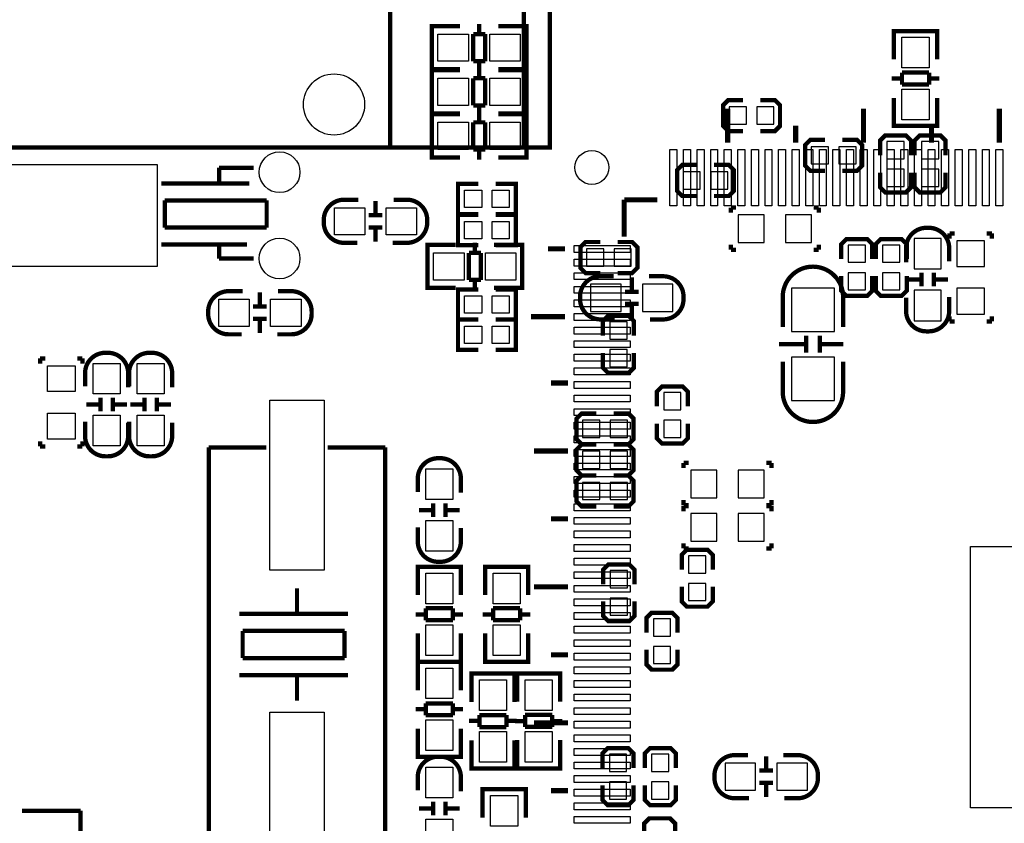
# Model space of a CAD drawing. Extents: x -4 to 156, y -13 to 166.
# Drawn here: x 26 to 55, y 47 to 70 of the extents above; entities that cross this region are included whole.
import ezdxf

# ---------------------------------------------------------------- set-up
doc = ezdxf.new("R2010")
doc.units = 0
for name, color, linetype in [('PACKAGE_GEOMET_SILKSCREEN_BOTT', 3, 'CONTINUOUS'), ('PACKAGE_GEOMETRY_SILKSCREEN_TOP', 4, 'CONTINUOUS'), ('PIN_BOTTOM', 6, 'CONTINUOUS'), ('PIN_TOP', 5, 'CONTINUOUS')]:
    doc.layers.add(name, color=color, linetype=linetype)

msp = doc.modelspace()

# ---------------------------------------------------------------- linework, layer by layer
at = {"layer": 'PACKAGE_GEOMET_SILKSCREEN_BOTT', "const_width": 0.127}
for points in [[(47.38751, 67.80403), (46.95571, 67.80403), (46.80331, 67.65163), (46.80331, 67.04203), (46.95571, 66.88963), (47.38751, 66.88963)], [(47.89551, 66.88963), (48.32731, 66.88963), (48.47971, 67.04203), (48.47971, 67.65163), (48.32731, 67.80403), (47.89551, 67.80403)], [(49.804295, 66.63563), (49.372495, 66.63563), (49.220095, 66.48323), (49.220095, 65.87363), (49.372495, 65.72123), (49.804295, 65.72123)], [(50.312295, 65.72123), (50.744095, 65.72123), (50.896495, 65.87363), (50.896495, 66.48323), (50.744095, 66.63563), (50.312295, 66.63563)], [(52.34051, 66.17843), (52.34051, 66.61023), (52.18811, 66.76263), (51.57851, 66.76263), (51.42611, 66.61023), (51.42611, 66.17843)], [(53.35651, 66.17843), (53.35651, 66.61023), (53.20411, 66.76263), (52.59451, 66.76263), (52.44211, 66.61023), (52.44211, 66.17843)], [(46.031404, 65.895245), (45.599604, 65.895245), (45.447204, 65.742845), (45.447204, 65.133245), (45.599604, 64.980845), (46.031404, 64.980845)], [(46.539404, 64.980845), (46.971204, 64.980845), (47.123604, 65.133245), (47.123604, 65.742845), (46.971204, 65.895245), (46.539404, 65.895245)], [(51.42611, 65.67043), (51.42611, 65.23863), (51.57851, 65.08623), (52.18811, 65.08623), (52.34051, 65.23863), (52.34051, 65.67043)], [(52.44211, 65.67043), (52.44211, 65.23863), (52.59451, 65.08623), (53.20411, 65.08623), (53.35651, 65.23863), (53.35651, 65.67043)], [(47.03191, 64.64173), (47.18431, 64.64173)], [(47.03191, 64.48933), (47.03191, 64.64173)], [(49.62271, 64.64173), (49.47031, 64.64173)], [(49.62271, 64.48933), (49.62271, 64.64173)], [(53.474595, 63.87973), (53.474595, 63.72733)], [(53.626995, 63.87973), (53.474595, 63.87973)], [(54.566795, 63.87973), (54.719195, 63.87973)], [(54.719195, 63.87973), (54.719195, 63.72733)], [(43.186604, 63.627279), (42.754804, 63.627279), (42.602404, 63.474879), (42.602404, 62.865279), (42.754804, 62.712879), (43.186604, 62.712879)], [(43.694604, 62.712879), (44.126404, 62.712879), (44.278804, 62.865279), (44.278804, 63.474879), (44.126404, 63.627279), (43.694604, 63.627279)], [(47.03191, 63.54953), (47.03191, 63.39713)], [(49.62271, 63.54953), (49.62271, 63.39713)], [(51.19751, 63.13043), (51.19751, 63.56223), (51.04511, 63.71463), (50.43551, 63.71463), (50.28311, 63.56223), (50.28311, 63.13043)], [(52.21351, 63.13043), (52.21351, 63.56223), (52.06111, 63.71463), (51.45151, 63.71463), (51.29911, 63.56223), (51.29911, 63.13043)], [(47.03191, 63.39713), (47.18431, 63.39713)], [(49.62271, 63.39713), (49.47031, 63.39713)], [(44.112663, 62.583593), (44.112663, 62.183543)], [(50.28311, 62.62243), (50.28311, 62.19063), (50.43551, 62.03823), (51.04511, 62.03823), (51.19751, 62.19063), (51.19751, 62.62243)], [(51.29911, 62.62243), (51.29911, 62.19063), (51.45151, 62.03823), (52.06111, 62.03823), (52.21351, 62.19063), (52.21351, 62.62243)], [(52.647367, 62.32271), (52.647367, 62.72276)], [(53.007539, 62.32271), (53.007539, 62.72276)], [(52.627555, 62.522862), (52.227505, 62.522862)], [(53.427401, 62.522862), (53.027351, 62.522862)], [(44.312815, 62.163731), (43.912765, 62.163731)], [(44.312815, 61.803559), (43.912765, 61.803559)], [(44.112663, 61.783747), (44.112663, 61.383697)], [(44.178499, 60.867544), (44.178499, 61.299344), (44.026099, 61.451744), (43.416499, 61.451744), (43.264099, 61.299344), (43.264099, 60.867544)], [(53.474595, 61.28893), (53.474595, 61.44133)], [(54.719195, 61.28893), (54.719195, 61.44133)], [(53.626995, 61.28893), (53.474595, 61.28893)], [(54.566795, 61.28893), (54.719195, 61.28893)], [(49.248797, 60.86983), (49.248797, 60.369704)], [(49.648593, 60.86983), (49.648593, 60.369704)], [(48.448697, 60.619894), (49.248797, 60.619894)], [(49.648593, 60.619894), (50.348617, 60.619894)], [(43.264099, 60.359544), (43.264099, 59.927744), (43.416499, 59.775344), (44.026099, 59.775344), (44.178499, 59.927744), (44.178499, 60.359544)], [(45.765695, 58.78703), (45.765695, 59.21883), (45.613295, 59.37123), (45.003695, 59.37123), (44.851295, 59.21883), (44.851295, 58.78703)], [(43.073295, 58.58383), (42.641495, 58.58383), (42.489095, 58.43143), (42.489095, 57.82183), (42.641495, 57.66943), (43.073295, 57.66943)], [(43.581295, 57.66943), (44.013095, 57.66943), (44.165495, 57.82183), (44.165495, 58.43143), (44.013095, 58.58383), (43.581295, 58.58383)], [(44.851295, 58.27903), (44.851295, 57.84723), (45.003695, 57.69483), (45.613295, 57.69483), (45.765695, 57.84723), (45.765695, 58.27903)], [(43.073295, 57.66943), (42.641495, 57.66943), (42.489095, 57.51703), (42.489095, 56.90743), (42.641495, 56.75503), (43.073295, 56.75503)], [(43.581295, 56.75503), (44.013095, 56.75503), (44.165495, 56.90743), (44.165495, 57.51703), (44.013095, 57.66943), (43.581295, 57.66943)], [(45.638695, 57.12333), (45.791095, 57.12333)], [(45.638695, 56.97093), (45.638695, 57.12333)], [(48.229495, 57.12333), (48.077095, 57.12333)], [(48.229495, 56.97093), (48.229495, 57.12333)], [(43.073295, 56.75503), (42.641495, 56.75503), (42.489095, 56.60263), (42.489095, 55.99303), (42.641495, 55.84063), (43.073295, 55.84063)], [(43.581295, 55.84063), (44.013095, 55.84063), (44.165495, 55.99303), (44.165495, 56.60263), (44.013095, 56.75503), (43.581295, 56.75503)], [(45.638695, 56.03113), (45.638695, 55.87873)], [(48.229495, 56.03113), (48.229495, 55.87873)], [(45.638695, 55.87873), (45.791095, 55.87873)], [(45.638695, 55.85333), (45.791095, 55.85333)], [(45.638695, 55.70093), (45.638695, 55.85333)], [(48.229495, 55.87873), (48.077095, 55.87873)], [(48.229495, 55.85333), (48.077095, 55.85333)], [(48.229495, 55.70093), (48.229495, 55.85333)], [(45.638695, 54.76113), (45.638695, 54.60873)], [(48.229495, 54.76113), (48.229495, 54.60873)], [(46.49851, 53.98643), (46.49851, 54.41823), (46.34611, 54.57063), (45.73651, 54.57063), (45.58411, 54.41823), (45.58411, 53.98643)], [(45.638695, 54.60873), (45.791095, 54.60873)], [(48.229495, 54.60873), (48.077095, 54.60873)], [(44.190895, 53.55463), (44.190895, 53.98643), (44.038495, 54.13883), (43.428895, 54.13883), (43.276495, 53.98643), (43.276495, 53.55463)], [(45.58411, 53.47843), (45.58411, 53.04663), (45.73651, 52.89423), (46.34611, 52.89423), (46.49851, 53.04663), (46.49851, 53.47843)], [(43.276495, 53.04663), (43.276495, 52.61483), (43.428895, 52.46243), (44.038495, 52.46243), (44.190895, 52.61483), (44.190895, 53.04663)], [(45.460895, 52.13223), (45.460895, 52.56403), (45.308495, 52.71643), (44.698895, 52.71643), (44.546495, 52.56403), (44.546495, 52.13223)], [(44.546495, 51.62423), (44.546495, 51.19243), (44.698895, 51.04003), (45.308495, 51.04003), (45.460895, 51.19243), (45.460895, 51.62423)], [(44.165495, 48.14443), (44.165495, 48.57623), (44.013095, 48.72863), (43.403495, 48.72863), (43.251095, 48.57623), (43.251095, 48.14443)], [(45.410095, 48.14443), (45.410095, 48.57623), (45.257695, 48.72863), (44.648095, 48.72863), (44.495695, 48.57623), (44.495695, 48.14443)], [(48.071278, 48.490378), (48.071278, 48.090328)], [(48.27143, 48.070516), (47.87138, 48.070516)], [(43.251095, 47.63643), (43.251095, 47.20463), (43.403495, 47.05223), (44.013095, 47.05223), (44.165495, 47.20463), (44.165495, 47.63643)], [(44.495695, 47.63643), (44.495695, 47.20463), (44.648095, 47.05223), (45.257695, 47.05223), (45.410095, 47.20463), (45.410095, 47.63643)], [(48.27143, 47.710344), (47.87138, 47.710344)], [(48.071278, 47.690532), (48.071278, 47.290482)], [(45.393737, 46.080426), (45.393737, 46.512226), (45.241337, 46.664626), (44.631737, 46.664626), (44.479337, 46.512226), (44.479337, 46.080426)]]:
    msp.add_lwpolyline(points, dxfattribs=at)
for points in [[(52.192453, 63.02883), (52.192453, 63.444882, -0.414214), (52.792401, 64.04483), (52.862505, 64.04483, -0.414214), (53.462453, 63.444882), (53.462453, 63.053722)], [(48.559695, 61.12383), (48.559695, 62.011814, -0.414214), (49.449711, 62.90183)], [(50.337695, 61.12383), (50.337695, 62.011814, 0.414214), (49.447679, 62.90183)], [(43.606695, 61.348645), (43.190643, 61.348645, -0.414214), (42.590695, 61.948593), (42.590695, 62.018697, -0.414214), (43.190643, 62.618645), (43.581803, 62.618645)], [(44.622695, 62.618645), (45.038747, 62.618645, -0.414214), (45.638695, 62.018697), (45.638695, 61.948593, -0.414214), (45.038747, 61.348645), (44.647587, 61.348645)], [(53.462453, 62.01283), (53.462453, 61.596778, -0.414214), (52.862505, 60.99683), (52.792401, 60.99683, -0.414214), (52.192453, 61.596778), (52.192453, 61.987938)], [(48.559695, 60.10783), (48.559695, 59.219846, 0.414214), (49.449711, 58.32983)], [(50.337695, 60.10783), (50.337695, 59.219846, -0.414214), (49.447679, 58.32983)], [(47.56531, 47.25543), (47.149258, 47.25543, -0.414214), (46.54931, 47.855378), (46.54931, 47.925482, -0.414214), (47.149258, 48.52543), (47.540418, 48.52543)], [(48.58131, 48.52543), (48.997362, 48.52543, -0.414214), (49.59731, 47.925482), (49.59731, 47.855378, -0.414214), (48.997362, 47.25543), (48.606202, 47.25543)]]:
    msp.add_lwpolyline(points, format="xyb", dxfattribs=at)
at = {"layer": 'PACKAGE_GEOMETRY_SILKSCREEN_TOP'}
for points, const_width in [([(23.536173, 66.40449), (36.998173, 66.40449), (36.998173, 72.75449), (23.536173, 72.75449), (23.536173, 66.40449), (18.837173, 66.40449), (18.837173, 72.75449), (23.536173, 72.75449)], 0.127), ([(36.998173, 66.40449), (41.697173, 66.40449), (41.697173, 72.75449), (36.998173, 72.75449)], 0.127), ([(40.935173, 66.40449), (40.935173, 72.75449)], 0.127), ([(38.424841, 68.709972), (38.221895, 68.709972), (38.221895, 69.979972), (38.399949, 69.979972)], 0.127), ([(38.221895, 68.74604), (38.221895, 69.943904)], 0.127), ([(38.226975, 69.979972), (39.057809, 69.979972)], 0.127), ([(39.615847, 69.744006), (39.615847, 70.046012)], 0.127), ([(41.005989, 69.979972), (40.187855, 69.979972)], 0.127), ([(40.812949, 68.709972), (41.015895, 68.709972), (41.015895, 69.979972), (40.837841, 69.979972)], 0.127), ([(41.015895, 68.74604), (41.015895, 69.943904)], 0.127), ([(51.836295, 69.633084), (51.836295, 69.83603), (53.106295, 69.83603), (53.106295, 69.657976)], 0.127), ([(51.836295, 69.000116), (51.836295, 69.83095)], 0.127), ([(51.872363, 69.83603), (53.070227, 69.83603)], 0.127), ([(53.106295, 69.83095), (53.106295, 69.000116)], 0.127), ([(39.796949, 69.744006), (39.445921, 69.744006)], 0.127), ([(39.445921, 69.744006), (39.445921, 68.945938)], 0.127), ([(39.796949, 68.945938), (39.796949, 69.744006)], 0.127), ([(38.424841, 67.412514), (38.221895, 67.412514), (38.221895, 68.682514), (38.399949, 68.682514)], 0.127), ([(39.057809, 68.709972), (38.226975, 68.709972)], 0.127), ([(38.226975, 68.682514), (39.057809, 68.682514)], 0.127), ([(39.445921, 68.945938), (39.796949, 68.945938)], 0.127), ([(39.615847, 68.643932), (39.615847, 68.945938)], 0.127), ([(39.615847, 68.446548), (39.615847, 68.748554)], 0.127), ([(40.187855, 68.709972), (41.005989, 68.709972)], 0.127), ([(41.005989, 68.682514), (40.187855, 68.682514)], 0.127), ([(40.812949, 67.412514), (41.015895, 67.412514), (41.015895, 68.682514), (40.837841, 68.682514)], 0.127), ([(38.221895, 67.448582), (38.221895, 68.646446)], 0.127), ([(39.796949, 68.446548), (39.445921, 68.446548)], 0.127), ([(39.445921, 68.446548), (39.445921, 67.64848)], 0.127), ([(39.796949, 67.64848), (39.796949, 68.446548)], 0.127), ([(41.015895, 67.448582), (41.015895, 68.646446)], 0.127), ([(51.770255, 68.442078), (52.072261, 68.442078)], 0.127), ([(52.870329, 68.612004), (52.072261, 68.612004)], 0.127), ([(52.072261, 68.612004), (52.072261, 68.260976)], 0.127), ([(52.870329, 68.260976), (52.870329, 68.612004)], 0.127), ([(52.870329, 68.442078), (53.172335, 68.442078)], 0.127), ([(52.072261, 68.260976), (52.870329, 68.260976)], 0.127), ([(51.836295, 67.87007), (51.836295, 67.051936)], 0.127), ([(53.106295, 67.051936), (53.106295, 67.87007)], 0.127), ([(39.445921, 67.64848), (39.796949, 67.64848)], 0.127), ([(39.615847, 67.346474), (39.615847, 67.64848)], 0.127), ([(46.940445, 66.54673), (46.940445, 67.546728)], 0.1524), ([(50.940437, 66.54673), (50.940437, 67.546728)], 0.1524), ([(54.940429, 66.54673), (54.940429, 67.546728)], 0.1524), ([(38.424841, 66.115057), (38.221895, 66.115057), (38.221895, 67.385057), (38.399949, 67.385057)], 0.127), ([(38.221895, 66.151125), (38.221895, 67.348989)], 0.127), ([(39.057809, 67.412514), (38.226975, 67.412514)], 0.127), ([(38.226975, 67.385057), (39.057809, 67.385057)], 0.127), ([(39.615847, 67.149091), (39.615847, 67.451097)], 0.127), ([(40.187855, 67.412514), (41.005989, 67.412514)], 0.127), ([(41.005989, 67.385057), (40.187855, 67.385057)], 0.127), ([(40.812949, 66.115057), (41.015895, 66.115057), (41.015895, 67.385057), (40.837841, 67.385057)], 0.127), ([(41.015895, 66.151125), (41.015895, 67.348989)], 0.127), ([(51.836295, 67.244976), (51.836295, 67.04203), (53.106295, 67.04203), (53.106295, 67.220084)], 0.127), ([(39.796949, 67.149091), (39.445921, 67.149091)], 0.127), ([(39.445921, 67.149091), (39.445921, 66.351023)], 0.127), ([(39.796949, 66.351023), (39.796949, 67.149091)], 0.127), ([(48.940441, 66.54673), (48.940441, 67.046856)], 0.1524), ([(51.872363, 67.04203), (53.070227, 67.04203)], 0.127), ([(52.940433, 66.54673), (52.940433, 67.046856)], 0.1524), ([(39.445921, 66.351023), (39.796949, 66.351023)], 0.127), ([(39.615847, 66.049017), (39.615847, 66.351023)], 0.127), ([(39.057809, 66.115057), (38.226975, 66.115057)], 0.127), ([(40.187855, 66.115057), (41.005989, 66.115057)], 0.127), ([(31.962065, 65.550288), (31.962065, 65.810384)], 0.127), ([(31.962065, 65.810384), (32.982129, 65.810384)], 0.127), ([(31.962065, 65.35039), (31.962065, 65.550288)], 0.127), ([(32.855129, 65.35039), (30.262043, 65.35039)], 0.127), ([(39.593495, 65.3383), (38.996595, 65.3383), (38.996595, 64.4493), (39.593495, 64.4493)], 0.127), ([(40.101495, 65.3383), (40.698395, 65.3383), (40.698395, 64.4493), (40.101495, 64.4493)], 0.127), ([(33.362113, 64.850264), (30.362119, 64.850264)], 0.127), ([(30.362119, 64.850264), (30.362119, 64.050418)], 0.127), ([(33.362113, 64.050418), (33.362113, 64.850264)], 0.127), ([(36.569142, 64.836827), (36.569142, 64.436777)], 0.127), ([(43.890413, 64.870076), (44.869837, 64.870076)], 0.1524), ([(43.890413, 64.870076), (43.890413, 63.78829)], 0.1524), ([(36.36899, 64.416965), (36.76904, 64.416965)], 0.127), ([(39.593495, 63.532842), (38.996595, 63.532842), (38.996595, 64.421842), (39.593495, 64.421842)], 0.127), ([(40.101495, 63.532842), (40.698395, 63.532842), (40.698395, 64.421842), (40.101495, 64.421842)], 0.127), ([(30.362119, 64.050418), (33.362113, 64.050418)], 0.127), ([(36.36899, 64.056793), (36.76904, 64.056793)], 0.127), ([(36.569142, 64.036981), (36.569142, 63.636931)], 0.127), ([(32.778929, 63.550292), (30.262043, 63.550292)], 0.127), ([(31.962065, 63.550292), (31.962065, 63.350394)], 0.127), ([(38.297841, 62.273485), (38.094895, 62.273485), (38.094895, 63.543485), (38.272949, 63.543485)], 0.127), ([(38.094895, 62.309553), (38.094895, 63.507417)], 0.127), ([(38.099975, 63.543485), (38.930809, 63.543485)], 0.127), ([(39.488847, 63.307519), (39.488847, 63.609525)], 0.127), ([(40.878989, 63.543485), (40.060855, 63.543485)], 0.127), ([(40.685949, 62.273485), (40.888895, 62.273485), (40.888895, 63.543485), (40.710841, 63.543485)], 0.127), ([(40.888895, 62.309553), (40.888895, 63.507417)], 0.127), ([(42.146703, 63.427102), (41.646831, 63.427102)], 0.1524), ([(31.962065, 63.350394), (31.962065, 63.140336)], 0.127), ([(39.669949, 63.307519), (39.318921, 63.307519)], 0.127), ([(39.318921, 63.307519), (39.318921, 62.509451)], 0.127), ([(39.669949, 62.509451), (39.669949, 63.307519)], 0.127), ([(31.962065, 63.140336), (32.982129, 63.140336)], 0.127), ([(39.318921, 62.509451), (39.669949, 62.509451)], 0.127), ([(39.488847, 62.207445), (39.488847, 62.509451)], 0.127), ([(33.161478, 61.744377), (33.161478, 62.144427)], 0.127), ([(38.930809, 62.273485), (38.099975, 62.273485)], 0.127), ([(39.593495, 61.344327), (38.996595, 61.344327), (38.996595, 62.233327), (39.593495, 62.233327)], 0.127), ([(40.060855, 62.273485), (40.878989, 62.273485)], 0.127), ([(40.101495, 61.344327), (40.698395, 61.344327), (40.698395, 62.233327), (40.101495, 62.233327)], 0.127), ([(33.36163, 61.724565), (32.96158, 61.724565)], 0.127), ([(42.146703, 61.427106), (41.146959, 61.427106)], 0.1524), ([(33.36163, 61.364393), (32.96158, 61.364393)], 0.127), ([(33.161478, 60.944531), (33.161478, 61.344581)], 0.127), ([(39.593495, 61.34227), (38.996595, 61.34227), (38.996595, 60.45327), (39.593495, 60.45327)], 0.127), ([(40.101495, 61.34227), (40.698395, 61.34227), (40.698395, 60.45327), (40.101495, 60.45327)], 0.127), ([(26.690549, 60.20181), (26.690549, 60.04941)], 0.127), ([(26.842949, 60.20181), (26.690549, 60.20181)], 0.127), ([(27.782749, 60.20181), (27.935149, 60.20181)], 0.127), ([(27.935149, 60.20181), (27.935149, 60.04941)], 0.127), ([(42.236873, 59.477148), (41.736747, 59.477148)], 0.1524), ([(28.049195, 58.844942), (28.449245, 58.844942)], 0.127), ([(28.469057, 58.64479), (28.469057, 59.04484)], 0.127), ([(28.829229, 58.64479), (28.829229, 59.04484)], 0.127), ([(28.849041, 58.844942), (29.249091, 58.844942)], 0.127), ([(29.344595, 58.844942), (29.744645, 58.844942)], 0.127), ([(29.764457, 58.64479), (29.764457, 59.04484)], 0.127), ([(30.124629, 58.64479), (30.124629, 59.04484)], 0.127), ([(30.144441, 58.844942), (30.544491, 58.844942)], 0.127), ([(26.690549, 57.61101), (26.690549, 57.76341)], 0.127), ([(27.935149, 57.61101), (27.935149, 57.76341)], 0.127), ([(26.842949, 57.61101), (26.690549, 57.61101)], 0.127), ([(27.782749, 57.61101), (27.935149, 57.61101)], 0.127), ([(33.355788, 57.582029), (31.655766, 57.582029)], 0.127), ([(31.655766, 57.582029), (31.655766, 46.182001)], 0.127), ([(35.155632, 57.582029), (36.855654, 57.582029)], 0.127), ([(36.855654, 57.582029), (36.855654, 46.182001)], 0.127), ([(42.236873, 57.477152), (41.236875, 57.477152)], 0.1524), ([(38.266624, 55.93715), (38.266624, 55.5371)], 0.127), ([(38.626796, 55.93715), (38.626796, 55.5371)], 0.127), ([(38.246812, 55.736998), (37.846762, 55.736998)], 0.127), ([(39.046658, 55.736998), (38.646608, 55.736998)], 0.127), ([(42.236873, 55.477156), (41.736747, 55.477156)], 0.1524), ([(39.08171, 53.863469), (39.08171, 54.066415), (37.81171, 54.066415), (37.81171, 53.888361)], 0.127), ([(37.81171, 54.056509), (37.81171, 53.238375)], 0.127), ([(39.045642, 54.066415), (37.847778, 54.066415)], 0.127), ([(39.08171, 53.238375), (39.08171, 54.056509)], 0.127), ([(41.06291, 53.863469), (41.06291, 54.066415), (39.79291, 54.066415), (39.79291, 53.888361)], 0.127), ([(39.79291, 54.056509), (39.79291, 53.238375)], 0.127), ([(41.026842, 54.066415), (39.828978, 54.066415)], 0.127), ([(41.06291, 53.238375), (41.06291, 54.056509)], 0.127), ([(34.25571, 53.431923), (34.25571, 52.682115)], 0.127), ([(42.236873, 53.47716), (41.236875, 53.47716)], 0.1524), ([(38.845744, 52.847469), (38.047676, 52.847469)], 0.127), ([(38.047676, 52.847469), (38.047676, 52.496441)], 0.127), ([(38.845744, 52.496441), (38.845744, 52.847469)], 0.127), ([(40.826944, 52.847469), (40.028876, 52.847469)], 0.127), ([(40.028876, 52.847469), (40.028876, 52.496441)], 0.127), ([(40.826944, 52.496441), (40.826944, 52.847469)], 0.127), ([(35.755834, 52.682115), (32.555688, 52.682115)], 0.127), ([(38.047676, 52.666367), (37.74567, 52.666367)], 0.127), ([(38.047676, 52.496441), (38.845744, 52.496441)], 0.127), ([(39.14775, 52.666367), (38.845744, 52.666367)], 0.127), ([(40.028876, 52.666367), (39.72687, 52.666367)], 0.127), ([(40.028876, 52.496441), (40.826944, 52.496441)], 0.127), ([(41.12895, 52.666367), (40.826944, 52.666367)], 0.127), ([(35.655758, 52.181989), (32.655764, 52.181989)], 0.127), ([(32.655764, 52.181989), (32.655764, 51.381889)], 0.127), ([(35.655758, 51.381889), (35.655758, 52.181989)], 0.127), ([(37.81171, 51.277495), (37.81171, 52.108329)], 0.127), ([(39.08171, 52.108329), (39.08171, 51.277495)], 0.127), ([(39.79291, 51.277495), (39.79291, 52.108329)], 0.127), ([(41.06291, 52.108329), (41.06291, 51.277495)], 0.127), ([(32.655764, 51.381889), (35.655758, 51.381889)], 0.127), ([(39.08171, 51.475361), (39.08171, 51.272415), (37.81171, 51.272415), (37.81171, 51.450469)], 0.127), ([(37.81171, 51.069469), (37.81171, 51.272415), (39.08171, 51.272415), (39.08171, 51.094361)], 0.127), ([(37.81171, 50.436501), (37.81171, 51.267335)], 0.127), ([(37.847778, 51.272415), (39.045642, 51.272415)], 0.127), ([(39.045642, 51.272415), (37.847778, 51.272415)], 0.127), ([(39.08171, 51.267335), (39.08171, 50.436501)], 0.127), ([(41.06291, 51.475361), (41.06291, 51.272415), (39.79291, 51.272415), (39.79291, 51.450469)], 0.127), ([(41.026842, 51.272415), (39.828978, 51.272415)], 0.127), ([(42.236873, 51.477164), (41.736747, 51.477164)], 0.1524), ([(35.755834, 50.882017), (32.555688, 50.882017)], 0.127), ([(34.25571, 50.882017), (34.25571, 50.131955)], 0.127), ([(39.390574, 50.724054), (39.390574, 50.927), (40.660574, 50.927), (40.660574, 50.748946)], 0.127), ([(39.390574, 50.091086), (39.390574, 50.92192)], 0.127), ([(39.426642, 50.927), (40.624506, 50.927)], 0.127), ([(40.660574, 50.92192), (40.660574, 50.091086)], 0.127), ([(42.006774, 50.724054), (42.006774, 50.927), (40.736774, 50.927), (40.736774, 50.748946)], 0.127), ([(40.736774, 50.917094), (40.736774, 50.09896)], 0.127), ([(41.970706, 50.927), (40.772842, 50.927)], 0.127), ([(42.006774, 50.09896), (42.006774, 50.917094)], 0.127), ([(37.74567, 49.878463), (38.047676, 49.878463)], 0.127), ([(38.845744, 50.048389), (38.047676, 50.048389)], 0.127), ([(38.047676, 50.048389), (38.047676, 49.697361)], 0.127), ([(38.845744, 49.697361), (38.845744, 50.048389)], 0.127), ([(38.845744, 49.878463), (39.14775, 49.878463)], 0.127), ([(38.047676, 49.697361), (38.845744, 49.697361)], 0.127), ([(39.324534, 49.533048), (39.62654, 49.533048)], 0.127), ([(40.424608, 49.702974), (39.62654, 49.702974)], 0.127), ([(39.62654, 49.702974), (39.62654, 49.351946)], 0.127), ([(40.424608, 49.351946), (40.424608, 49.702974)], 0.127), ([(40.424608, 49.533048), (40.726614, 49.533048)], 0.127), ([(40.97274, 49.526952), (40.670734, 49.526952)], 0.127), ([(41.770808, 49.708054), (40.97274, 49.708054)], 0.127), ([(40.97274, 49.708054), (40.97274, 49.357026)], 0.127), ([(41.770808, 49.357026), (41.770808, 49.708054)], 0.127), ([(42.072814, 49.526952), (41.770808, 49.526952)], 0.127), ([(37.81171, 49.306455), (37.81171, 48.488321)], 0.127), ([(39.08171, 48.488321), (39.08171, 49.306455)], 0.127), ([(39.62654, 49.351946), (40.424608, 49.351946)], 0.127), ([(40.97274, 49.357026), (41.770808, 49.357026)], 0.127), ([(42.236873, 49.477168), (41.236875, 49.477168)], 0.1524), ([(39.390574, 48.96104), (39.390574, 48.142906)], 0.127), ([(40.660574, 48.142906), (40.660574, 48.96104)], 0.127), ([(40.736774, 48.13808), (40.736774, 48.968914)], 0.127), ([(42.006774, 48.968914), (42.006774, 48.13808)], 0.127), ([(37.81171, 48.681361), (37.81171, 48.478415), (39.08171, 48.478415), (39.08171, 48.656469)], 0.127), ([(37.847778, 48.478415), (39.045642, 48.478415)], 0.127), ([(39.390574, 48.335946), (39.390574, 48.133), (40.660574, 48.133), (40.660574, 48.311054)], 0.127), ([(39.426642, 48.133), (40.624506, 48.133)], 0.127), ([(42.006774, 48.335946), (42.006774, 48.133), (40.736774, 48.133), (40.736774, 48.311054)], 0.127), ([(41.970706, 48.133), (40.772842, 48.133)], 0.127), ([(39.720774, 47.320454), (39.720774, 47.5234), (40.990774, 47.5234), (40.990774, 47.345346)], 0.127), ([(39.720774, 46.687486), (39.720774, 47.51832)], 0.127), ([(39.756842, 47.5234), (40.954706, 47.5234)], 0.127), ([(40.990774, 47.51832), (40.990774, 46.687486)], 0.127), ([(42.236873, 47.477172), (41.736747, 47.477172)], 0.1524), ([(37.846762, 46.956447), (38.246812, 46.956447)], 0.127), ([(38.266624, 46.756295), (38.266624, 47.156345)], 0.127), ([(38.626796, 46.756295), (38.626796, 47.156345)], 0.127), ([(38.646608, 46.956447), (39.046658, 46.956447)], 0.127), ([(27.884374, 46.8884), (26.15438, 46.8884)], 0.127), ([(27.884374, 44.3484), (27.884374, 46.8884)], 0.127)]:
    msp.add_lwpolyline(points, dxfattribs=dict(at, const_width=const_width))
at = {"layer": 'PACKAGE_GEOMETRY_SILKSCREEN_TOP', "const_width": 0.127}
for points in [[(36.05911, 64.871879), (35.643058, 64.871879, 0.414214), (35.04311, 64.271931), (35.04311, 64.201827, 0.414214), (35.643058, 63.601879), (36.034218, 63.601879)], [(37.07511, 63.601879), (37.491162, 63.601879, 0.414214), (38.09111, 64.201827), (38.09111, 64.271931, 0.414214), (37.491162, 64.871879), (37.100002, 64.871879)], [(32.65551, 62.179479), (32.239458, 62.179479, 0.414214), (31.63951, 61.579531), (31.63951, 61.509427, 0.414214), (32.239458, 60.909479), (32.630618, 60.909479)], [(33.67151, 60.909479), (34.087562, 60.909479, 0.414214), (34.68751, 61.509427), (34.68751, 61.579531, 0.414214), (34.087562, 62.179479), (33.696402, 62.179479)], [(29.284143, 59.35091), (29.284143, 59.766962, 0.414214), (28.684195, 60.36691), (28.614091, 60.36691, 0.414214), (28.014143, 59.766962), (28.014143, 59.375802)], [(30.579543, 59.35091), (30.579543, 59.766962, 0.414214), (29.979595, 60.36691), (29.909491, 60.36691, 0.414214), (29.309543, 59.766962), (29.309543, 59.375802)], [(28.014143, 58.33491), (28.014143, 57.918858, 0.414214), (28.614091, 57.31891), (28.684195, 57.31891, 0.414214), (29.284143, 57.918858), (29.284143, 58.310018)], [(29.309543, 58.33491), (29.309543, 57.918858, 0.414214), (29.909491, 57.31891), (29.979595, 57.31891, 0.414214), (30.579543, 57.918858), (30.579543, 58.310018)], [(39.08171, 56.24703), (39.08171, 56.663082, 0.414214), (38.481762, 57.26303), (38.411658, 57.26303, 0.414214), (37.81171, 56.663082), (37.81171, 56.271922)], [(37.81171, 55.23103), (37.81171, 54.814978, 0.414214), (38.411658, 54.21503), (38.481762, 54.21503, 0.414214), (39.08171, 54.814978), (39.08171, 55.206138)], [(39.08171, 47.462415), (39.08171, 47.878467, 0.414214), (38.481762, 48.478415), (38.411658, 48.478415, 0.414214), (37.81171, 47.878467), (37.81171, 47.487307)]]:
    msp.add_lwpolyline(points, format="xyb", dxfattribs=at)
at = {"layer": 'PIN_BOTTOM'}
for points in [[(46.98111, 67.60083), (46.98111, 67.09283), (47.48911, 67.09283), (47.48911, 67.60083)], [(47.79391, 67.60083), (47.79391, 67.09283), (48.30191, 67.09283), (48.30191, 67.60083)], [(49.905895, 65.92443), (49.905895, 66.43243), (49.397895, 66.43243), (49.397895, 65.92443)], [(50.718695, 65.92443), (50.718695, 66.43243), (50.210695, 66.43243), (50.210695, 65.92443)], [(52.13731, 66.58483), (51.62931, 66.58483), (51.62931, 66.07683), (52.13731, 66.07683)], [(53.15331, 66.58483), (52.64531, 66.58483), (52.64531, 66.07683), (53.15331, 66.07683)], [(46.133004, 65.184045), (46.133004, 65.692045), (45.625004, 65.692045), (45.625004, 65.184045)], [(46.945804, 65.184045), (46.945804, 65.692045), (46.437804, 65.692045), (46.437804, 65.184045)], [(52.13731, 65.77203), (51.62931, 65.77203), (51.62931, 65.26403), (52.13731, 65.26403)], [(53.15331, 65.77203), (52.64531, 65.77203), (52.64531, 65.26403), (53.15331, 65.26403)], [(47.24781, 64.42583), (47.24781, 63.61303), (48.00981, 63.61303), (48.00981, 64.42583)], [(48.64481, 64.42583), (48.64481, 63.61303), (49.40681, 63.61303), (49.40681, 64.42583)], [(50.48631, 63.02883), (50.99431, 63.02883), (50.99431, 63.53683), (50.48631, 63.53683)], [(51.50231, 63.02883), (52.01031, 63.02883), (52.01031, 63.53683), (51.50231, 63.53683)], [(53.227503, 62.832869), (53.227503, 63.732791), (52.427403, 63.732791), (52.427403, 62.832869)], [(53.690495, 62.90183), (54.503295, 62.90183), (54.503295, 63.66383), (53.690495, 63.66383)], [(42.780204, 63.424079), (42.780204, 62.916079), (43.288204, 62.916079), (43.288204, 63.424079)], [(43.593004, 63.424079), (43.593004, 62.916079), (44.101004, 62.916079), (44.101004, 63.424079)], [(50.48631, 62.21603), (50.99431, 62.21603), (50.99431, 62.72403), (50.48631, 62.72403)], [(51.50231, 62.21603), (52.01031, 62.21603), (52.01031, 62.72403), (51.50231, 62.72403)], [(43.802656, 62.383695), (42.902734, 62.383695), (42.902734, 61.583595), (43.802656, 61.583595)], [(45.326656, 62.383695), (44.426734, 62.383695), (44.426734, 61.583595), (45.326656, 61.583595)], [(48.813695, 62.26683), (48.813695, 60.99683), (50.083695, 60.99683), (50.083695, 62.26683)], [(53.227503, 61.308869), (53.227503, 62.208791), (52.427403, 62.208791), (52.427403, 61.308869)], [(53.690495, 61.50483), (54.503295, 61.50483), (54.503295, 62.26683), (53.690495, 62.26683)], [(43.467299, 60.765944), (43.975299, 60.765944), (43.975299, 61.273944), (43.467299, 61.273944)], [(43.467299, 59.953144), (43.975299, 59.953144), (43.975299, 60.461144), (43.467299, 60.461144)], [(48.813695, 60.23483), (48.813695, 58.96483), (50.083695, 58.96483), (50.083695, 60.23483)], [(45.562495, 59.19343), (45.054495, 59.19343), (45.054495, 58.68543), (45.562495, 58.68543)], [(42.666895, 58.38063), (42.666895, 57.87263), (43.174895, 57.87263), (43.174895, 58.38063)], [(43.479695, 58.38063), (43.479695, 57.87263), (43.987695, 57.87263), (43.987695, 58.38063)], [(45.562495, 58.38063), (45.054495, 58.38063), (45.054495, 57.87263), (45.562495, 57.87263)], [(42.666895, 57.46623), (42.666895, 56.95823), (43.174895, 56.95823), (43.174895, 57.46623)], [(43.479695, 57.46623), (43.479695, 56.95823), (43.987695, 56.95823), (43.987695, 57.46623)], [(46.616595, 56.09463), (46.616595, 56.90743), (45.854595, 56.90743), (45.854595, 56.09463)], [(48.013595, 56.09463), (48.013595, 56.90743), (47.251595, 56.90743), (47.251595, 56.09463)], [(42.666895, 56.55183), (42.666895, 56.04383), (43.174895, 56.04383), (43.174895, 56.55183)], [(43.479695, 56.55183), (43.479695, 56.04383), (43.987695, 56.04383), (43.987695, 56.55183)], [(46.616595, 54.82463), (46.616595, 55.63743), (45.854595, 55.63743), (45.854595, 54.82463)], [(48.013595, 54.82463), (48.013595, 55.63743), (47.251595, 55.63743), (47.251595, 54.82463)], [(45.78731, 53.88483), (46.29531, 53.88483), (46.29531, 54.39283), (45.78731, 54.39283)], [(43.479695, 53.45303), (43.987695, 53.45303), (43.987695, 53.96103), (43.479695, 53.96103)], [(45.78731, 53.07203), (46.29531, 53.07203), (46.29531, 53.58003), (45.78731, 53.58003)], [(43.479695, 52.64023), (43.987695, 52.64023), (43.987695, 53.14823), (43.479695, 53.14823)], [(45.257695, 52.53863), (44.749695, 52.53863), (44.749695, 52.03063), (45.257695, 52.03063)], [(45.257695, 51.72583), (44.749695, 51.72583), (44.749695, 51.21783), (45.257695, 51.21783)], [(43.962295, 48.55083), (43.454295, 48.55083), (43.454295, 48.04283), (43.962295, 48.04283)], [(45.206895, 48.55083), (44.698895, 48.55083), (44.698895, 48.04283), (45.206895, 48.04283)], [(47.761271, 48.29048), (46.861349, 48.29048), (46.861349, 47.49038), (47.761271, 47.49038)], [(49.285271, 48.29048), (48.385349, 48.29048), (48.385349, 47.49038), (49.285271, 47.49038)], [(43.962295, 47.73803), (43.454295, 47.73803), (43.454295, 47.23003), (43.962295, 47.23003)], [(45.206895, 47.73803), (44.698895, 47.73803), (44.698895, 47.23003), (45.206895, 47.23003)]]:
    msp.add_lwpolyline(points, close=True, dxfattribs=at)
for centre, radius in [((35.347173, 67.67449), 0.900049), ((33.742097, 65.680336), 0.599948), ((33.742097, 63.140336), 0.599948)]:
    msp.add_circle(centre, radius, dxfattribs=at)
at = {"layer": 'PIN_TOP'}
for points in [[(39.306856, 68.944922), (38.406934, 68.944922), (38.406934, 69.745022), (39.306856, 69.745022)], [(40.830856, 68.944922), (39.930934, 68.944922), (39.930934, 69.745022), (40.830856, 69.745022)], [(52.071245, 68.751069), (52.071245, 69.650991), (52.871345, 69.650991), (52.871345, 68.751069)], [(39.306856, 67.647464), (38.406934, 67.647464), (38.406934, 68.447564), (39.306856, 68.447564)], [(40.830856, 67.647464), (39.930934, 67.647464), (39.930934, 68.447564), (40.830856, 68.447564)], [(52.071245, 67.227069), (52.071245, 68.126991), (52.871345, 68.126991), (52.871345, 67.227069)], [(39.306856, 66.350007), (38.406934, 66.350007), (38.406934, 67.150107), (39.306856, 67.150107)], [(40.830856, 66.350007), (39.930934, 66.350007), (39.930934, 67.150107), (40.830856, 67.150107)], [(45.442099, 66.345562), (45.442099, 64.694562), (45.238899, 64.694562), (45.238899, 66.345562)], [(45.842149, 66.345562), (45.842149, 64.694562), (45.638949, 64.694562), (45.638949, 66.345562)], [(46.241945, 66.345562), (46.241945, 64.694562), (46.038745, 64.694562), (46.038745, 66.345562)], [(46.641995, 66.345562), (46.641995, 64.694562), (46.438795, 64.694562), (46.438795, 66.345562)], [(47.042045, 66.345562), (47.042045, 64.694562), (46.838845, 64.694562), (46.838845, 66.345562)], [(47.442095, 66.345562), (47.442095, 64.694562), (47.238895, 64.694562), (47.238895, 66.345562)], [(47.842145, 66.345562), (47.842145, 64.694562), (47.638945, 64.694562), (47.638945, 66.345562)], [(48.241941, 66.345562), (48.241941, 64.694562), (48.038741, 64.694562), (48.038741, 66.345562)], [(48.641991, 66.345562), (48.641991, 64.694562), (48.438791, 64.694562), (48.438791, 66.345562)], [(49.042041, 66.345562), (49.042041, 64.694562), (48.838841, 64.694562), (48.838841, 66.345562)], [(49.442091, 66.345562), (49.442091, 64.694562), (49.238891, 64.694562), (49.238891, 66.345562)], [(49.842141, 66.345562), (49.842141, 64.694562), (49.638941, 64.694562), (49.638941, 66.345562)], [(50.241937, 66.345562), (50.241937, 64.694562), (50.038737, 64.694562), (50.038737, 66.345562)], [(50.641987, 66.345562), (50.641987, 64.694562), (50.438787, 64.694562), (50.438787, 66.345562)], [(51.042037, 66.345562), (51.042037, 64.694562), (50.838837, 64.694562), (50.838837, 66.345562)], [(51.442087, 66.345562), (51.442087, 64.694562), (51.238887, 64.694562), (51.238887, 66.345562)], [(51.842137, 66.345562), (51.842137, 64.694562), (51.638937, 64.694562), (51.638937, 66.345562)], [(52.241933, 66.345562), (52.241933, 64.694562), (52.038733, 64.694562), (52.038733, 66.345562)], [(52.641983, 66.345562), (52.641983, 64.694562), (52.438783, 64.694562), (52.438783, 66.345562)], [(53.042033, 66.345562), (53.042033, 64.694562), (52.838833, 64.694562), (52.838833, 66.345562)], [(53.442083, 66.345562), (53.442083, 64.694562), (53.238883, 64.694562), (53.238883, 66.345562)], [(53.842133, 66.345562), (53.842133, 64.694562), (53.638933, 64.694562), (53.638933, 66.345562)], [(54.241929, 66.345562), (54.241929, 64.694562), (54.038729, 64.694562), (54.038729, 66.345562)], [(54.641979, 66.345562), (54.641979, 64.694562), (54.438779, 64.694562), (54.438779, 66.345562)], [(55.042029, 66.345562), (55.042029, 64.694562), (54.838829, 64.694562), (54.838829, 66.345562)], [(30.142155, 62.910339), (24.142167, 62.910339), (24.142167, 65.910333), (30.142155, 65.910333)], [(39.695095, 65.1478), (39.695095, 64.6398), (39.187095, 64.6398), (39.187095, 65.1478)], [(40.507895, 65.1478), (40.507895, 64.6398), (39.999895, 64.6398), (39.999895, 65.1478)], [(35.355149, 64.636929), (36.255071, 64.636929), (36.255071, 63.836829), (35.355149, 63.836829)], [(36.879149, 64.636929), (37.779071, 64.636929), (37.779071, 63.836829), (36.879149, 63.836829)], [(39.187095, 63.723342), (39.187095, 64.231342), (39.695095, 64.231342), (39.695095, 63.723342)], [(39.999895, 63.723342), (39.999895, 64.231342), (40.507895, 64.231342), (40.507895, 63.723342)], [(44.065927, 63.52159), (44.065927, 63.31839), (42.414927, 63.31839), (42.414927, 63.52159)], [(39.179856, 62.508435), (38.279934, 62.508435), (38.279934, 63.308535), (39.179856, 63.308535)], [(40.703856, 62.508435), (39.803934, 62.508435), (39.803934, 63.308535), (40.703856, 63.308535)], [(44.065927, 63.12154), (44.065927, 62.91834), (42.414927, 62.91834), (42.414927, 63.12154)], [(44.065927, 62.721744), (44.065927, 62.518544), (42.414927, 62.518544), (42.414927, 62.721744)], [(44.065927, 62.321694), (44.065927, 62.118494), (42.414927, 62.118494), (42.414927, 62.321694)], [(32.851471, 61.144429), (31.951549, 61.144429), (31.951549, 61.944529), (32.851471, 61.944529)], [(34.375471, 61.144429), (33.475549, 61.144429), (33.475549, 61.944529), (34.375471, 61.944529)], [(39.187095, 61.534827), (39.187095, 62.042827), (39.695095, 62.042827), (39.695095, 61.534827)], [(39.999895, 61.534827), (39.999895, 62.042827), (40.507895, 62.042827), (40.507895, 61.534827)], [(44.065927, 61.921644), (44.065927, 61.718444), (42.414927, 61.718444), (42.414927, 61.921644)], [(44.065927, 61.521594), (44.065927, 61.318394), (42.414927, 61.318394), (42.414927, 61.521594)], [(39.695095, 61.15177), (39.695095, 60.64377), (39.187095, 60.64377), (39.187095, 61.15177)], [(40.507895, 61.15177), (40.507895, 60.64377), (39.999895, 60.64377), (39.999895, 61.15177)], [(44.065927, 61.121544), (44.065927, 60.918344), (42.414927, 60.918344), (42.414927, 61.121544)], [(44.065927, 60.721748), (44.065927, 60.518548), (42.414927, 60.518548), (42.414927, 60.721748)], [(44.065927, 60.321698), (44.065927, 60.118498), (42.414927, 60.118498), (42.414927, 60.321698)], [(28.249093, 59.154949), (28.249093, 60.054871), (29.049193, 60.054871), (29.049193, 59.154949)], [(29.544493, 59.154949), (29.544493, 60.054871), (30.344593, 60.054871), (30.344593, 59.154949)], [(27.719249, 59.22391), (26.906449, 59.22391), (26.906449, 59.98591), (27.719249, 59.98591)], [(44.065927, 59.921648), (44.065927, 59.718448), (42.414927, 59.718448), (42.414927, 59.921648)], [(44.065927, 59.521598), (44.065927, 59.318398), (42.414927, 59.318398), (42.414927, 59.521598)], [(35.055683, 58.972044), (35.055683, 53.972054), (33.455737, 53.972054), (33.455737, 58.972044)], [(44.065927, 59.121548), (44.065927, 58.918348), (42.414927, 58.918348), (42.414927, 59.121548)], [(27.719249, 57.82691), (26.906449, 57.82691), (26.906449, 58.58891), (27.719249, 58.58891)], [(44.065927, 58.721752), (44.065927, 58.518552), (42.414927, 58.518552), (42.414927, 58.721752)], [(28.249093, 57.630949), (28.249093, 58.530871), (29.049193, 58.530871), (29.049193, 57.630949)], [(29.544493, 57.630949), (29.544493, 58.530871), (30.344593, 58.530871), (30.344593, 57.630949)], [(44.065927, 58.321702), (44.065927, 58.118502), (42.414927, 58.118502), (42.414927, 58.321702)], [(44.065927, 57.921652), (44.065927, 57.718452), (42.414927, 57.718452), (42.414927, 57.921652)], [(44.065927, 57.521602), (44.065927, 57.318402), (42.414927, 57.318402), (42.414927, 57.521602)], [(38.84676, 56.950991), (38.84676, 56.051069), (38.04666, 56.051069), (38.04666, 56.950991)], [(44.065927, 57.121552), (44.065927, 56.918352), (42.414927, 56.918352), (42.414927, 57.121552)], [(44.065927, 56.721756), (44.065927, 56.518556), (42.414927, 56.518556), (42.414927, 56.721756)], [(44.065927, 56.321706), (44.065927, 56.118506), (42.414927, 56.118506), (42.414927, 56.321706)], [(44.065927, 55.921656), (44.065927, 55.718456), (42.414927, 55.718456), (42.414927, 55.921656)], [(38.84676, 55.426991), (38.84676, 54.527069), (38.04666, 54.527069), (38.04666, 55.426991)], [(44.065927, 55.521606), (44.065927, 55.318406), (42.414927, 55.318406), (42.414927, 55.521606)], [(44.065927, 55.121556), (44.065927, 54.918356), (42.414927, 54.918356), (42.414927, 55.121556)], [(44.065927, 54.72176), (44.065927, 54.51856), (42.414927, 54.51856), (42.414927, 54.72176)], [(61.788523, 54.668166), (61.788523, 46.971966), (54.092323, 46.971966), (54.092323, 54.668166)], [(44.065927, 54.32171), (44.065927, 54.11851), (42.414927, 54.11851), (42.414927, 54.32171)], [(38.84676, 53.881376), (38.84676, 52.981454), (38.04666, 52.981454), (38.04666, 53.881376)], [(40.82796, 53.881376), (40.82796, 52.981454), (40.02786, 52.981454), (40.02786, 53.881376)], [(44.065927, 53.92166), (44.065927, 53.71846), (42.414927, 53.71846), (42.414927, 53.92166)], [(44.065927, 53.52161), (44.065927, 53.31841), (42.414927, 53.31841), (42.414927, 53.52161)], [(44.065927, 53.12156), (44.065927, 52.91836), (42.414927, 52.91836), (42.414927, 53.12156)], [(44.065927, 52.721764), (44.065927, 52.518564), (42.414927, 52.518564), (42.414927, 52.721764)], [(38.84676, 52.357376), (38.84676, 51.457454), (38.04666, 51.457454), (38.04666, 52.357376)], [(40.82796, 52.357376), (40.82796, 51.457454), (40.02786, 51.457454), (40.02786, 52.357376)], [(44.065927, 52.321714), (44.065927, 52.118514), (42.414927, 52.118514), (42.414927, 52.321714)], [(44.065927, 51.921664), (44.065927, 51.718464), (42.414927, 51.718464), (42.414927, 51.921664)], [(44.065927, 51.521614), (44.065927, 51.318414), (42.414927, 51.318414), (42.414927, 51.521614)], [(38.04666, 50.187454), (38.04666, 51.087376), (38.84676, 51.087376), (38.84676, 50.187454)], [(44.065927, 51.121564), (44.065927, 50.918364), (42.414927, 50.918364), (42.414927, 51.121564)], [(39.625524, 49.842039), (39.625524, 50.741961), (40.425624, 50.741961), (40.425624, 49.842039)], [(41.771824, 50.741961), (41.771824, 49.842039), (40.971724, 49.842039), (40.971724, 50.741961)], [(44.065927, 50.721768), (44.065927, 50.518568), (42.414927, 50.518568), (42.414927, 50.721768)], [(44.065927, 50.321718), (44.065927, 50.118518), (42.414927, 50.118518), (42.414927, 50.321718)], [(44.065927, 49.921668), (44.065927, 49.718468), (42.414927, 49.718468), (42.414927, 49.921668)], [(35.055683, 49.791976), (35.055683, 44.791986), (33.455737, 44.791986), (33.455737, 49.791976)], [(38.04666, 48.663454), (38.04666, 49.563376), (38.84676, 49.563376), (38.84676, 48.663454)], [(44.065927, 49.521618), (44.065927, 49.318418), (42.414927, 49.318418), (42.414927, 49.521618)], [(39.625524, 48.318039), (39.625524, 49.217961), (40.425624, 49.217961), (40.425624, 48.318039)], [(41.771824, 49.217961), (41.771824, 48.318039), (40.971724, 48.318039), (40.971724, 49.217961)], [(44.065927, 49.121568), (44.065927, 48.918368), (42.414927, 48.918368), (42.414927, 49.121568)], [(44.065927, 48.721772), (44.065927, 48.518572), (42.414927, 48.518572), (42.414927, 48.721772)], [(38.04666, 47.266454), (38.04666, 48.166376), (38.84676, 48.166376), (38.84676, 47.266454)], [(44.065927, 48.321722), (44.065927, 48.118522), (42.414927, 48.118522), (42.414927, 48.321722)], [(44.065927, 47.921672), (44.065927, 47.718472), (42.414927, 47.718472), (42.414927, 47.921672)], [(39.955724, 46.438439), (39.955724, 47.338361), (40.755824, 47.338361), (40.755824, 46.438439)], [(44.065927, 47.521622), (44.065927, 47.318422), (42.414927, 47.318422), (42.414927, 47.521622)], [(44.065927, 47.121572), (44.065927, 46.918372), (42.414927, 46.918372), (42.414927, 47.121572)], [(44.065927, 46.721776), (44.065927, 46.518576), (42.414927, 46.518576), (42.414927, 46.721776)], [(38.04666, 45.742454), (38.04666, 46.642376), (38.84676, 46.642376), (38.84676, 45.742454)]]:
    msp.add_lwpolyline(points, close=True, dxfattribs=at)
for centre, radius in [((35.347173, 67.67449), 0.900049), ((33.742097, 65.680336), 0.599948), ((42.940453, 65.820036), 0.499999), ((33.742097, 63.140336), 0.599948)]:
    msp.add_circle(centre, radius, dxfattribs=at)

doc.saveas('drawing.dxf')
